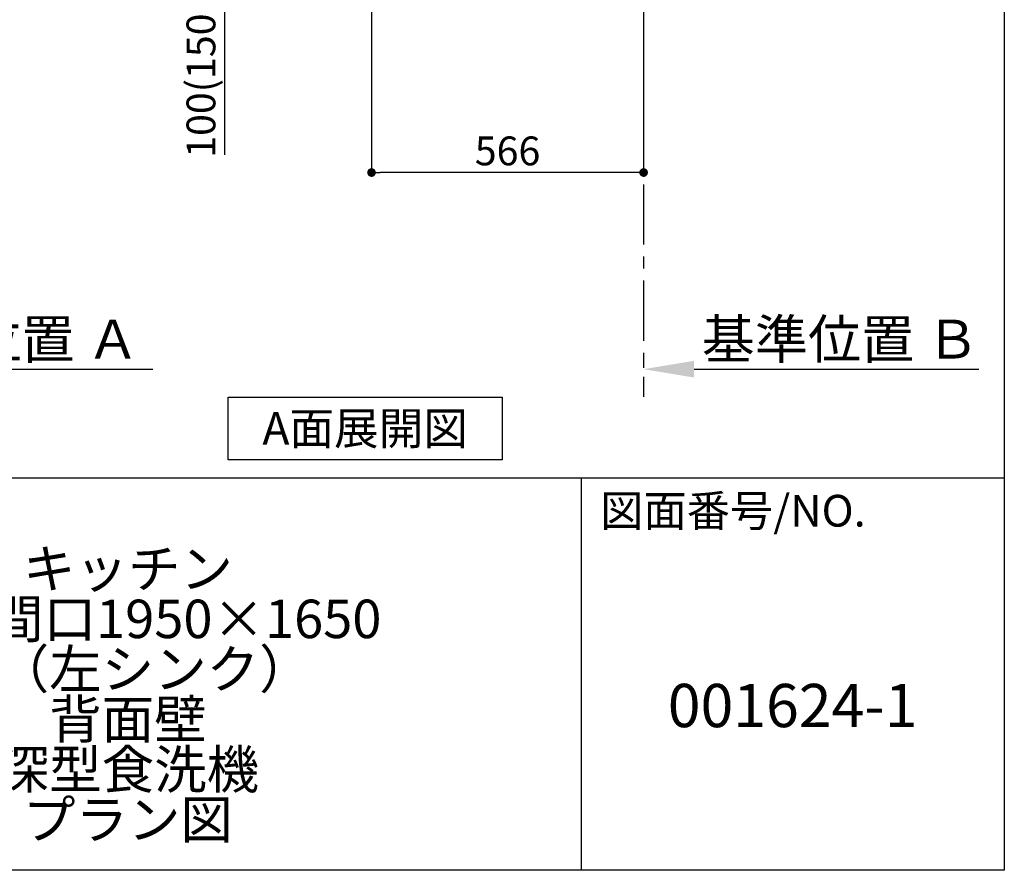
# Model space of a CAD drawing. Extents: x 84007 to 110136, y 210 to 8610.
# Drawn here: x 94107 to 96155, y 210 to 1981 of the extents above; entities that cross this region are included whole.
import ezdxf

# ---------------------------------------------------------------- set-up
doc = ezdxf.new("R2010")
doc.units = 0
doc.header["$LTSCALE"] = 50
doc.header["$MEASUREMENT"] = 0
doc.linetypes.add('CENTER', pattern=[2, 1.25, -0.25, 0.25, -0.25])
doc.layers.get('0').update_dxf_attribs({"linetype": 'CONTINUOUS'})
for name, color, linetype in [('111-壁仕上', 3, 'CONTINUOUS'), ('160-文字', 254, 'CONTINUOUS'), ('166-寸法B', 11, 'CONTINUOUS'), ('190-図面外枠', 5, 'CONTINUOUS'), ('191-図面内枠', 4, 'CONTINUOUS')]:
    doc.layers.add(name, color=color, linetype=linetype)
doc.styles.add('KH001', font='txt')
doc.dimstyles.new('KH1xx030', dxfattribs={"dimscale": 30, "dimtxt": 2, "dimasz": 0.6, "dimexe": 0.3, "dimexo": 1.2, "dimgap": 0.5, "dimtad": 3, "dimdec": 1, "dimdsep": 46, "dimlunit": 6, "dimtxsty": 'KH001', "dimblk": 'DOT', "dimcen": 1, "dimdle": 1, "dimclrd": 256, "dimclre": 256, "dimclrt": 256, "dimadec": 0, "dimazin": 0, "dimtfac": 1, "dimtdec": 1, "dimtix": 1, "dimtmove": 2, "dimatfit": 3, "dimldrblk": 'CLOSEDBLANK', "dimfxl": 1, "dimtolj": 1, "dimtzin": 0, "dimlwd": -1, "dimlwe": -1, "dimarcsym": 0})

# ---------------------------------------------------------------- blocks, each defined once
blk = doc.blocks.new('*D233')
at = {"layer": '166-寸法B', "transparency": 16777216}
for p, q in [((93658.2, 1223.3), (93658.2, 1250.3)), ((93763.2, 1253.3), (94384.3, 1253.3))]:
    blk.add_line(p, q, dxfattribs=at)
blk.add_solid([(93763.2, 1270.8), (93763.2, 1235.8), (93658.2, 1253.3)], dxfattribs=at)
at = {"layer": '166-寸法B', "transparency": 16777216, "insert": (94067.8, 1315.8), "char_height": 81, "attachment_point": 5, "style": 'KH001'}
blk.add_mtext('\\A1;基準位置 Ａ', dxfattribs=at)
blk = doc.blocks.new('_ClosedBlank')
at = {"color": 0, "linetype": 'ByBlock', "lineweight": -2}
for p, q in [((-1, 0.167), (0, 0)), ((-1, 0.167), (-1, -0.167)), ((0, 0), (-1, -0.167))]:
    blk.add_line(p, q, dxfattribs=at)
blk = doc.blocks.new('_None')
blk = doc.blocks.new('*D282')
at = {"layer": '166-寸法B', "transparency": 16777216}
for p, q in [((95405, 1283.3), (95405, 1256.3)), ((95510, 1253.3), (96102, 1253.3))]:
    blk.add_line(p, q, dxfattribs=at)
blk.add_solid([(95510, 1270.8), (95510, 1235.8), (95405, 1253.3)], dxfattribs=at)
at = {"layer": '166-寸法B', "transparency": 16777216, "insert": (95814.6, 1315.8), "char_height": 81, "attachment_point": 5, "style": 'KH001'}
blk.add_mtext('\\A1;基準位置 Ｂ', dxfattribs=at)
blk = doc.blocks.new('_Dot')
at = {"color": 0, "linetype": 'ByBlock', "lineweight": -2}
blk.add_line((-0.5, 0), (-1, 0), dxfattribs=at)
at = {"color": 0, "linetype": 'ByBlock', "const_width": 0.5}
blk.add_lwpolyline([(-0.25, 0, 1), (0.25, 0, 1)], format="xyb", close=True, dxfattribs=at)
blk = doc.blocks.new('*D283')
at = {"layer": '166-寸法B', "transparency": 16777216}
for p, q in [((94839, 2001.5), (94839, 1653.5)), ((95405, 2001.5), (95405, 1653.5)), ((95387, 1662.5), (94857, 1662.5))]:
    blk.add_line(p, q, dxfattribs=at)
at = {"layer": '166-寸法B', "transparency": 16777216, "xscale": 18, "yscale": 18, "zscale": 18, "rotation": 180}
blk.add_blockref('_Dot', (94839, 1662.5), dxfattribs=at)
at = {"layer": '166-寸法B', "transparency": 16777216, "xscale": 18, "yscale": 18, "zscale": 18}
blk.add_blockref('_Dot', (95405, 1662.5), dxfattribs=at)
at = {"layer": '166-寸法B', "transparency": 16777216, "insert": (95122, 1707.5), "char_height": 60, "attachment_point": 5, "style": 'KH001'}
blk.add_mtext('\\A1;566', dxfattribs=at)
blk = doc.blocks.new('*D295')
at = {"layer": '166-寸法B', "transparency": 16777216}
for p, q in [((94720.6, 2137.5), (94525.2, 2137.5)), ((94534.2, 2055.5), (94534.2, 2119.5)), ((94719.5, 2037.5), (94525.2, 2037.5)), ((94534.2, 1699.2), (94534.2, 2037.5))]:
    blk.add_line(p, q, dxfattribs=at)
at = {"layer": '166-寸法B', "transparency": 16777216, "xscale": 18, "yscale": 18, "zscale": 18}
for p, rotation in [((94534.2, 2137.5), 90), ((94534.2, 2037.5), 270)]:
    blk.add_blockref('_Dot', p, dxfattribs=dict(at, rotation=rotation))
at = {"layer": '166-寸法B', "transparency": 16777216, "insert": (94484.2, 1857.2), "char_height": 60, "attachment_point": 5, "rotation": 90, "style": 'KH001'}
blk.add_mtext('\\A1;100(150)', dxfattribs=at)

msp = doc.modelspace()

# ---------------------------------------------------------------- linework, layer by layer
at = {"layer": '111-壁仕上', "color": 253, "linetype": 'CENTER', "ltscale": 2}
msp.add_line((95405, 2037.51), (95405, 1195.76), dxfattribs=at)
at = {"layer": '160-文字'}
msp.add_lwpolyline([(94540.71, 1195.25), (95110.73, 1195.25), (95110.73, 1064.82), (94540.71, 1064.82)], close=True, dxfattribs=at)
at = {"layer": '190-図面外枠'}
for p, q in [((96155.33, 8609.6), (96155.33, 210.4)), ((96155.33, 210.4), (84006.51, 210.4))]:
    msp.add_line(p, q, dxfattribs=at)
at = {"layer": '191-図面内枠'}
for p, q in [((84006.51, 1027.33), (96155.33, 1027.33)), ((95274.9, 1027.33), (95274.9, 210.4))]:
    msp.add_line(p, q, dxfattribs=at)

# ---------------------------------------------------------------- texts
at = {"layer": '160-文字', "insert": (94825.72, 1130.04), "char_height": 68, "attachment_point": 5, "style": 'KH001'}
msp.add_mtext('{\\fArial|b0|i0|c0|p32;A}面展開図', dxfattribs=at)
at = {"layer": '160-文字', "attachment_point": 5, "style": 'KH001'}
for s, insert, char_height, line_spacing_factor in [('\\Pキッチン\\PＬ型 間口1950×1650\\PＬ（左シンク）\\P背面壁\\P深型食洗機\\Pプラン図', (94332.33, 618.86), 80, 0.783), ('{001624-1}', (95715.11, 541.69), 90, 0.876232)]:
    msp.add_mtext(s, dxfattribs=dict(at, insert=insert, char_height=char_height, line_spacing_factor=line_spacing_factor))
at = {"layer": '191-図面内枠', "insert": (95314.63, 950.16), "char_height": 66, "attachment_point": 4, "line_spacing_factor": 0.782827, "style": 'KH001'}
msp.add_mtext('図面番号/NO.', dxfattribs=at)

# ---------------------------------------------------------------- dimensions: what is measured, and where the dimension line sits
at = {"layer": '166-寸法B'}
dim = msp.add_linear_dim(base=(94534.23, 2137.51), p1=(94755.53, 2037.51), p2=(94756.63, 2137.51), angle=90, dimstyle='KH1xx030', override={"dimpost": '(150)', "dimtmove": 1}, dxfattribs=at)
dim.commit()
dim.dimension.update_dxf_attribs({"geometry": '*D295', "text_midpoint": (94575.3, 1857.18), "dimtype": 128})
dim = msp.add_linear_dim(base=(94839, 1662.51), p1=(95405, 2037.51), p2=(94839, 2037.51), dimstyle='KH1xx030', dxfattribs=at)
dim.commit()
dim.dimension.update_dxf_attribs({"geometry": '*D283', "text_midpoint": (95122, 1707.51)})
for base, p1, p2, text, picture, middle in [((94375.29, 1253.3), (93658.17, 1253.3), (94375.29, 1165.68), '基準位置 Ａ', '*D233', (94067.8, 1315.79)), ((96092.98, 1253.3), (95405, 1253.3), (96092.98, 1165.68), '基準位置 Ｂ', '*D282', (95814.64, 1315.79))]:
    dim = msp.add_linear_dim(base=base, p1=p1, p2=p2, angle=180, text=text, dimstyle='KH1xx030', override={"dimtxt": 2.7, "dimasz": 3.5, "dimexe": 0.1, "dimexo": 1, "dimblk2": 'None', "dimsah": 1, "dimdle": 0.3, "dimse2": 1}, dxfattribs=at)
    dim.commit()
    dim.dimension.update_dxf_attribs({"geometry": picture, "text_midpoint": middle, "dimtype": 128})

doc.saveas('drawing.dxf')
